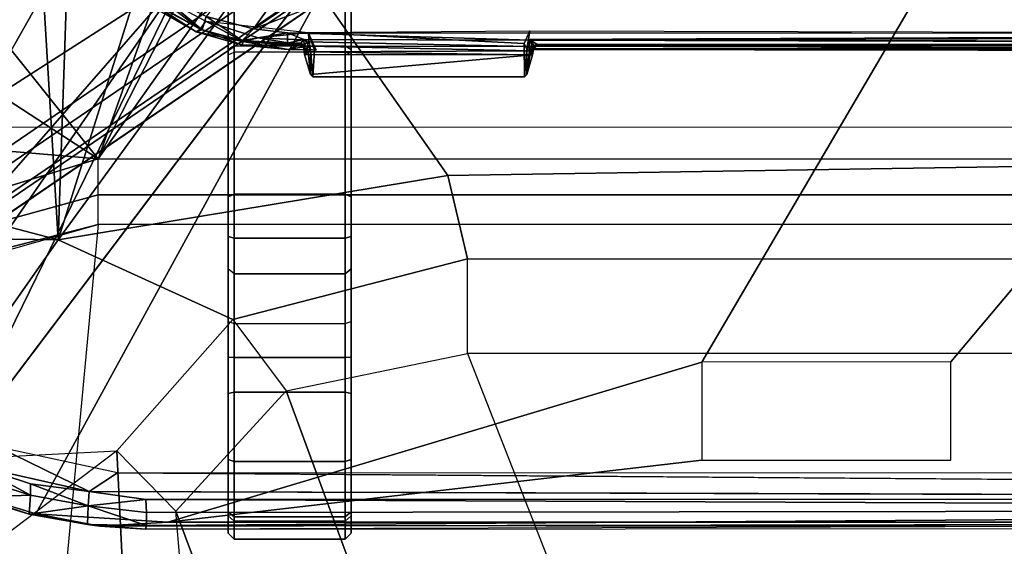
# Model space of a CAD drawing. Units: inches. Extents: x -889 to -374, y -589 to 341.
# Drawn here: x -819 to -818, y 190 to 191 of the extents above; entities that cross this region are included whole.
import ezdxf

# ---------------------------------------------------------------- set-up
doc = ezdxf.new("R2010")
doc.units = ezdxf.units.IN
doc.header["$MEASUREMENT"] = 0
for name, color, linetype in [('ACCESSORY', 7, 'Continuous'), ('SEAT-BASE', 5, 'Continuous'), ('SEAT-CHASSIS', 5, 'Continuous'), ('SEAT-FRAME', 5, 'Continuous')]:
    doc.layers.add(name, color=color, linetype=linetype)
doc.layers.add('SEAT-FABRIC', color=5, linetype='Continuous', lineweight=9)

# ---------------------------------------------------------------- blocks, each defined once
blk = doc.blocks.new('1cosm_midback_arms_0t')
at = {"layer": 'SEAT-BASE'}
for points in [[(-7.2914, 10.7637, 4.6922), (-0.4658, 1.9393, 7.7766), (-0.508, 1.9129, 7.8018), (-7.3323, 10.7417, 4.7197)], [(-7.2698, 10.763, 4.6427), (-0.4424, 1.9419, 7.726), (-0.4658, 1.9393, 7.7766), (-7.2914, 10.7637, 4.6922)], [(-0.4424, 1.9419, 7.726), (-0.9754, 2.6298, 7.4436), (-6.8454, 10.211, 4.77), (-7.2698, 10.763, 4.6427)], [(-7.3323, 10.7417, 4.7197), (-0.508, 1.9129, 7.8018), (-0.7962, 1.7036, 7.8317), (-7.4859, 10.63, 4.7496)], [(-7.4859, 10.63, 4.7496), (-0.7962, 1.7036, 7.8317), (-1.0852, 1.4936, 7.8418), (-7.6412, 10.5172, 4.7597)], [(-7.6412, 10.5172, 4.7597), (-1.0852, 1.4936, 7.8418), (-1.3742, 1.2836, 7.8317), (-7.7965, 10.4044, 4.7496)], [(-7.7965, 10.4044, 4.7496), (-1.3742, 1.2836, 7.8317), (-1.6623, 1.0743, 7.8018), (-7.9501, 10.2928, 4.7197)], [(-7.9501, 10.2928, 4.7197), (-1.6623, 1.0743, 7.8018), (-1.7004, 1.0423, 7.7766), (-7.9837, 10.2607, 4.6922)], [(-7.9837, 10.2607, 4.6922), (-1.7004, 1.0423, 7.7766), (-1.7101, 1.0208, 7.726), (-7.9897, 10.2399, 4.6427)], [(-7.9897, 10.2399, 4.6427), (-7.5959, 9.6658, 4.77), (-2.1997, 1.7404, 7.4436), (-1.7101, 1.0208, 7.726)], [(-6.8519, 10.1815, 4.7009), (-0.9834, 2.5971, 7.3655), (-0.9754, 2.6298, 7.4436), (-6.8454, 10.211, 4.77)], [(-6.8892, 10.1359, 4.6539), (-1.0298, 2.5447, 7.3173), (-0.9834, 2.5971, 7.3655), (-6.8519, 10.1815, 4.7009)], [(-6.9772, 10.0734, 4.5728), (-1.343, 2.6014, 7.1322), (-1.0298, 2.5447, 7.3173), (-6.8892, 10.1359, 4.6539)], [(-6.9772, 10.0734, 4.5728), (-1.343, 2.6014, 7.1322), (-1.0298, 2.5447, 7.3173), (-6.8892, 10.1359, 4.6539)], [(-7.0442, 10.0311, 4.4629), (-1.6073, 2.7163, 6.9012), (-1.343, 2.6014, 7.1322), (-6.9772, 10.0734, 4.5728)], [(-7.0442, 10.0311, 4.4629), (-1.6073, 2.7163, 6.9012), (-1.343, 2.6014, 7.1322), (-6.9772, 10.0734, 4.5728)], [(-7.1217, 9.9895, 4.2405), (-1.9486, 2.9467, 6.4814), (-1.6073, 2.7163, 6.9012), (-7.0442, 10.0311, 4.4629)], [(-7.1217, 9.9895, 4.2405), (-1.9486, 2.9467, 6.4814), (-1.6073, 2.7163, 6.9012), (-7.0442, 10.0311, 4.4629)], [(-7.1552, 9.976, 4.0039), (-2.1944, 3.1839, 6.0034), (-1.9486, 2.9467, 6.4814), (-7.1217, 9.9895, 4.2405)], [(-7.1552, 9.976, 4.0039), (-2.1944, 3.1839, 6.0034), (-1.9486, 2.9467, 6.4814), (-7.1217, 9.9895, 4.2405)], [(-7.1552, 9.976, 4.0039), (-7.0015, 9.7371, 3.5866), (-1.3582, 1.9698, 5.1688), (-2.1944, 3.1839, 6.0034)], [(-7.2999, 9.86, 4.2405), (-2.2003, 2.7638, 6.4814), (-2.35, 3.0708, 6.0034), (-7.2766, 9.8878, 4.0039)], [(-7.2999, 9.86, 4.2405), (-2.2003, 2.7638, 6.4814), (-2.35, 3.0708, 6.0034), (-7.2766, 9.8878, 4.0039)], [(-2.35, 3.0708, 6.0034), (-1.4537, 1.9004, 5.1688), (-7.097, 9.6677, 3.5866), (-7.2766, 9.8878, 4.0039)], [(-7.3634, 9.7992, 4.4629), (-2.0867, 2.368, 6.9012), (-2.2003, 2.7638, 6.4814), (-7.2999, 9.86, 4.2405)], [(-7.3634, 9.7992, 4.4629), (-2.0867, 2.368, 6.9012), (-2.2003, 2.7638, 6.4814), (-7.2999, 9.86, 4.2405)], [(-7.4243, 9.7486, 4.5728), (-2.0591, 2.0811, 7.1322), (-2.0867, 2.368, 6.9012), (-7.3634, 9.7992, 4.4629)], [(-7.4243, 9.7486, 4.5728), (-2.0591, 2.0811, 7.1322), (-2.0867, 2.368, 6.9012), (-7.3634, 9.7992, 4.4629)], [(-7.5109, 9.6842, 4.6539), (-2.102, 1.7658, 7.3173), (-2.0591, 2.0811, 7.1322), (-7.4243, 9.7486, 4.5728)], [(-7.5109, 9.6842, 4.6539), (-2.102, 1.7658, 7.3173), (-2.0591, 2.0811, 7.1322), (-7.4243, 9.7486, 4.5728)], [(-1.3582, 1.9698, 5.1688), (-1.4537, 1.9004, 5.1688), (-7.097, 9.6677, 3.5866), (-7.0015, 9.7371, 3.5866)], [(-7.5658, 9.6628, 4.7009), (-2.1661, 1.7378, 7.3655), (-2.102, 1.7658, 7.3173), (-7.5109, 9.6842, 4.6539)], [(-7.5959, 9.6658, 4.77), (-2.1997, 1.7404, 7.4436), (-2.1661, 1.7378, 7.3655), (-7.5658, 9.6628, 4.7009)]]:
    blk.add_3dface(points, dxfattribs=at)
at = {"layer": 'SEAT-CHASSIS'}
for points in [[(-3.8827, 4.037, 17.4294), (-4.1415, 5.0388, 17.8983), (-4.166, 5.0374, 17.8705)], [(-3.8337, 4.037, 17.4644), (-4.1069, 5.0308, 17.9091), (-4.1415, 5.0388, 17.8983), (-3.8827, 4.037, 17.4294)], [(-4.0743, 5.0161, 17.8992), (-4.1069, 5.0308, 17.9091), (-3.8337, 4.037, 17.4644), (-3.7742, 4.037, 17.4544)], [(-3.7742, 4.037, 17.4544), (-3.7104, 4.785, 17.6698), (-4.0743, 5.0161, 17.8992)], [(-3.3284, 4.7205, 17.4892), (-3.7104, 4.785, 17.6698), (-3.7742, 4.037, 17.4544)], [(-3.7742, 4.037, 17.4544), (-2.9212, 4.7183, 17.3543), (-3.3284, 4.7205, 17.4892)], [(-3.7742, 4.037, 17.4544), (-2.0358, 3.4147, 17.1295), (-1.8382, 3.5468, 17.0794), (-2.9212, 4.7183, 17.3543)], [(-4.167, 4.5025, 15.9775), (-4.167, 4.5025, 15.9775), (-3.4723, 3.8959, 15.4186), (-4.2345, 4.4228, 16.0255)], [(-3.6892, 4.2337, 15.6014), (-3.6892, 4.2337, 15.6014), (-3.4723, 3.8959, 15.4186), (-4.167, 4.5025, 15.9775)], [(-4.2345, 4.4228, 16.0255), (-4.2345, 4.4228, 16.0255), (-3.4723, 3.8959, 15.4186), (-4.3012, 4.3011, 16.07)], [(-3.5419, 4.3331, 15.5101), (-3.5419, 4.3331, 15.5101), (-3.3226, 4.0263, 15.3274), (-3.6892, 4.2337, 15.6014)], [(-4.3129, 4.2963, 16.0863), (-4.3129, 4.2963, 16.0863), (-4.3607, 4.1401, 16.1129), (-4.3613, 4.1508, 16.137)], [(-4.3129, 4.2963, 16.0863), (-4.3129, 4.2963, 16.0863), (-4.3613, 4.1508, 16.137), (-4.3332, 4.242, 16.1185)], [(-4.3012, 4.3011, 16.07), (-4.3012, 4.3011, 16.07), (-3.4723, 3.8959, 15.4186), (-3.3692, 3.5977, 15.3348)], [(-4.3332, 4.242, 16.1185), (-4.3332, 4.242, 16.1185), (-4.3613, 4.1508, 16.137), (-4.3296, 4.1484, 16.1778)], [(-4.3018, 4.2384, 16.1582), (-4.3018, 4.2384, 16.1582), (-4.3332, 4.242, 16.1185), (-4.3296, 4.1484, 16.1778)], [(-4.3018, 4.2384, 16.1582), (-4.3018, 4.2384, 16.1582), (-4.3296, 4.1484, 16.1778), (-4.2818, 4.2376, 16.1625)], [(-4.3296, 4.1484, 16.1778), (-4.3296, 4.1484, 16.1778), (-4.3111, 4.1484, 16.1826), (-4.2818, 4.2376, 16.1625)], [(-4.2507, 4.2018, 16.1572), (-4.2507, 4.2018, 16.1572), (-4.2818, 4.2376, 16.1625), (-4.3238, 4.052, 16.1946)], [(-4.3238, 4.052, 16.1946), (-4.3238, 4.052, 16.1946), (-4.2818, 4.2376, 16.1625), (-4.3111, 4.1484, 16.1826)], [(-3.4723, 3.8959, 15.4186), (-3.4723, 3.8959, 15.4186), (-3.6892, 4.2337, 15.6014), (-3.3226, 4.0263, 15.3274)], [(-4.3238, 4.052, 16.1946), (-4.3238, 4.052, 16.1946), (-4.2926, 4.0048, 16.1866), (-4.2507, 4.2018, 16.1572)], [(-4.3613, 4.1508, 16.137), (-4.3613, 4.1508, 16.137), (-4.3607, 4.1401, 16.1129), (-4.3809, 4.0339, 16.13)], [(-4.3809, 4.0339, 16.13), (-4.3809, 4.0339, 16.13), (-4.3782, 4.0547, 16.1491), (-4.3613, 4.1508, 16.137)], [(-4.3613, 4.1508, 16.137), (-4.3613, 4.1508, 16.137), (-4.3782, 4.0547, 16.1491), (-4.3473, 4.0532, 16.1897)], [(-4.3296, 4.1484, 16.1778), (-4.3296, 4.1484, 16.1778), (-4.3613, 4.1508, 16.137), (-4.3473, 4.0532, 16.1897)], [(-4.3473, 4.0532, 16.1897), (-4.3473, 4.0532, 16.1897), (-4.3238, 4.052, 16.1946), (-4.3111, 4.1484, 16.1826)], [(-4.3473, 4.0532, 16.1897), (-4.3473, 4.0532, 16.1897), (-4.3111, 4.1484, 16.1826), (-4.3296, 4.1484, 16.1778)], [(-4.3745, 3.9219, 16.1213), (-4.3745, 3.9219, 16.1213), (-4.3809, 4.0339, 16.13), (-4.3607, 4.1401, 16.1129)], [(-3.8827, 4.037, 17.4294), (-4.4422, 4.0893, 16.5337), (-4.4685, 0.1516, 16.4916), (-3.8827, 0, 17.4294)], [(-4.3796, 3.9569, 16.1604), (-4.3796, 3.9569, 16.1604), (-4.3782, 4.0547, 16.1491), (-4.3858, 3.959, 16.1429)], [(-4.3858, 3.959, 16.1429), (-4.3858, 3.959, 16.1429), (-4.3782, 4.0547, 16.1491), (-4.3809, 4.0339, 16.13)], [(-4.3782, 4.0547, 16.1491), (-4.3782, 4.0547, 16.1491), (-4.3796, 3.9569, 16.1604), (-4.3473, 4.0532, 16.1897)], [(-4.3796, 3.9569, 16.1604), (-4.3796, 3.9569, 16.1604), (-4.3584, 3.9569, 16.188), (-4.3473, 4.0532, 16.1897)], [(-4.3584, 3.9569, 16.188), (-4.3584, 3.9569, 16.188), (-4.337, 3.9582, 16.1993), (-4.3473, 4.0532, 16.1897)], [(-4.337, 3.9582, 16.1993), (-4.337, 3.9582, 16.1993), (-4.3238, 4.052, 16.1946), (-4.3473, 4.0532, 16.1897)], [(-4.3238, 4.052, 16.1946), (-4.3238, 4.052, 16.1946), (-4.337, 3.9582, 16.1993), (-4.3358, 0, 16.1998)], [(-4.3809, 4.0339, 16.13), (-4.3809, 4.0339, 16.13), (-4.3743, 0, 16.1216), (-4.3858, 3.959, 16.1429)], [(-4.3743, 0, 16.1216), (-4.3743, 0, 16.1216), (-4.3809, 4.0339, 16.13), (-4.3745, 3.9219, 16.1213)], [(-3.8337, 4.037, 17.4644), (-3.8337, 0, 17.4644), (-3.8827, 0, 17.4294), (-3.8827, 4.037, 17.4294)], [(-3.7742, 4.037, 17.4544), (-3.7742, 0, 17.4544), (-3.8337, 0, 17.4644), (-3.8337, 4.037, 17.4644)], [(-2.2304, 2.9451, 17.1789), (-3.7742, 4.037, 17.4544), (-3.7742, 0, 17.4544), (-2.2303, 0, 17.1789)], [(-2.2304, 2.9451, 17.1789), (-2.1719, 3.2186, 17.1641), (-3.7742, 4.037, 17.4544)], [(-3.7742, 4.037, 17.4544), (-2.1719, 3.2186, 17.1641), (-2.0358, 3.4147, 17.1295)], [(-4.2926, 4.0048, 16.1866), (-4.2926, 4.0048, 16.1866), (-4.3221, 0, 16.1954), (-4.2933, 0, 16.1871)], [(-3.5648, 3.8751, 17.5134), (-3.5648, 3.8751, 17.5134), (-3.5092, 3.962, 17.5365), (-3.5083, 3.9723, 17.5)], [(-3.5648, 3.8751, 17.5134), (-3.5648, 3.8751, 17.5134), (-3.5083, 3.9723, 17.5), (-3.5053, 3.9657, 17.4812)], [(-4.3833, 0, 16.1549), (-4.3833, 0, 16.1549), (-4.3796, 3.9569, 16.1604), (-4.3858, 3.959, 16.1429)], [(-4.3858, 3.959, 16.1429), (-4.3833, 0, 16.1549), (-4.3839, 0, 16.1336), (-4.3743, 0, 16.1216)], [(-4.3833, 0, 16.1549), (-4.3833, 0, 16.1549), (-4.3533, 0, 16.1941), (-4.3796, 3.9569, 16.1604)], [(-4.3796, 3.9569, 16.1604), (-4.3796, 3.9569, 16.1604), (-4.3533, 0, 16.1941), (-4.3584, 3.9569, 16.188)], [(-4.337, 3.9582, 16.1993), (-4.337, 3.9582, 16.1993), (-4.3584, 3.9569, 16.188), (-4.3533, 0, 16.1941)], [(-4.337, 3.9582, 16.1993), (-4.337, 3.9582, 16.1993), (-4.3533, 0, 16.1941), (-4.3358, 0, 16.1998)], [(-3.5053, 3.9657, 17.4812), (-3.5053, 3.9657, 17.4812), (-3.56, 3.8686, 17.4946), (-3.5648, 3.8751, 17.5134)], [(-3.5615, 3.865, 17.5501), (-3.5615, 3.865, 17.5501), (-3.5092, 3.962, 17.5365), (-3.5648, 3.8751, 17.5134)], [(-3.5045, 3.9665, 17.5386), (-3.5045, 3.9665, 17.5386), (-3.5615, 3.865, 17.5501), (-3.4983, 3.9396, 17.5569)], [(-3.5615, 3.865, 17.5501), (-3.5615, 3.865, 17.5501), (-3.5045, 3.9665, 17.5386), (-3.5092, 3.962, 17.5365)], [(-3.56, 3.8686, 17.4946), (-3.56, 3.8686, 17.4946), (-3.5053, 3.9657, 17.4812), (-3.4995, 3.948, 17.4685)], [(-3.5392, 3.8587, 17.5674), (-3.5392, 3.8587, 17.5674), (-3.4983, 3.9396, 17.5569), (-3.5615, 3.865, 17.5501)], [(-3.4995, 3.948, 17.4685), (-3.4995, 3.948, 17.4685), (-3.5472, 3.8589, 17.4806), (-3.56, 3.8686, 17.4946)], [(-4.2718, 3.0404, 16.0429), (-4.2718, 3.0404, 16.0429), (-4.3745, 3.9219, 16.1213), (-4.1101, 3.0404, 15.9192)], [(-3.5868, 3.7987, 17.5194), (-3.5868, 3.7987, 17.5194), (-3.5615, 3.865, 17.5501), (-3.5648, 3.8751, 17.5134)], [(-3.5648, 3.8751, 17.5134), (-3.5648, 3.8751, 17.5134), (-3.5808, 3.7978, 17.4996), (-3.5868, 3.7987, 17.5194)], [(-3.56, 3.8686, 17.4946), (-3.56, 3.8686, 17.4946), (-3.5808, 3.7978, 17.4996), (-3.5648, 3.8751, 17.5134)], [(-3.5615, 3.865, 17.5501), (-3.5615, 3.865, 17.5501), (-3.5868, 3.7987, 17.5194), (-3.5789, 3.7993, 17.5572)], [(-3.5472, 3.8589, 17.4806), (-3.5472, 3.8589, 17.4806), (-3.5808, 3.7978, 17.4996), (-3.56, 3.8686, 17.4946)], [(-3.5808, 3.7978, 17.4996), (-3.5808, 3.7978, 17.4996), (-3.5472, 3.8589, 17.4806), (-3.5746, 3.7729, 17.4893)], [(-3.5392, 3.8587, 17.5674), (-3.5392, 3.8587, 17.5674), (-3.5615, 3.865, 17.5501), (-3.5789, 3.7993, 17.5572)], [(-3.5598, 3.7805, 17.5722), (-3.5598, 3.7805, 17.5722), (-3.5392, 3.8587, 17.5674), (-3.5789, 3.7993, 17.5572)], [(-3.5656, 3.69, 17.4846), (-3.5656, 3.69, 17.4846), (-3.5746, 3.7729, 17.4893), (-3.5472, 3.8589, 17.4806)], [(-3.5598, 3.7805, 17.5722), (-3.5598, 3.7805, 17.5722), (-2.338, 2.8975, 17.3673), (-3.5392, 3.8587, 17.5674)], [(-4.3725, 3.8121, 16.5188), (-4.3641, 3.822, 16.5136), (-4.3925, 3.822, 16.4084), (-4.4023, 3.8121, 16.4081)], [(-4.4023, 3.8121, 16.4081), (-4.3925, 3.822, 16.4084), (-4.3574, 3.822, 16.3052), (-4.3654, 3.8121, 16.2995)], [(-3.8373, 3.822, 17.196), (-4.3574, 3.822, 16.3052), (-4.3925, 3.822, 16.4084), (-3.9027, 3.822, 17.2048)], [(-4.3925, 3.822, 16.4084), (-3.9027, 3.822, 17.2048), (-3.9561, 3.822, 17.1659), (-4.3641, 3.822, 16.5136)], [(-3.9644, 3.8121, 17.1711), (-3.9561, 3.822, 17.1659), (-4.3641, 3.822, 16.5136), (-4.3725, 3.8121, 16.5188)], [(-4.3654, 3.8121, 16.2995), (-4.3574, 3.822, 16.3052), (-4.2707, 3.822, 16.2392), (-4.2742, 3.8121, 16.2299)], [(-3.6028, 3.822, 17.0632), (-4.2707, 3.822, 16.2392), (-4.3574, 3.822, 16.3052), (-3.8373, 3.822, 17.196)], [(-4.2742, 3.8121, 16.2299), (-4.2707, 3.822, 16.2392), (-4.162, 3.822, 16.2326), (-4.1597, 3.8121, 16.223)], [(-4.162, 3.822, 16.2326), (-4.2707, 3.822, 16.2392), (-3.6028, 3.822, 17.0632), (-3.5936, 3.822, 17.0572)], [(-4.1597, 3.8121, 16.223), (-4.162, 3.822, 16.2326), (-4.1018, 3.822, 16.238), (-4.1024, 3.8121, 16.2281)], [(-3.4761, 3.822, 16.9698), (-3.5936, 3.822, 17.0572), (-4.162, 3.822, 16.2326), (-4.1018, 3.822, 16.238)], [(-4.1024, 3.8121, 16.2281), (-4.1018, 3.822, 16.238), (-4.0427, 3.822, 16.2257), (-4.046, 3.8121, 16.2165)], [(-3.4649, 3.822, 16.9624), (-4.0427, 3.822, 16.2257), (-4.1018, 3.822, 16.238), (-3.4761, 3.822, 16.9698)], [(-4.0427, 3.822, 16.2257), (-4.046, 3.8121, 16.2165), (-3.5265, 3.8121, 15.9915), (-3.5221, 3.822, 16.0003)], [(-2.6875, 3.822, 16.5221), (-3.5221, 3.822, 16.0003), (-4.0427, 3.822, 16.2257), (-3.4649, 3.822, 16.9624)], [(-3.9644, 3.8121, 17.1711), (-3.9561, 3.822, 17.1659), (-3.9027, 3.822, 17.2048), (-3.9051, 3.8121, 17.2144)], [(-3.9051, 3.8121, 17.2144), (-3.9027, 3.822, 17.2048), (-3.8373, 3.822, 17.196), (-3.8324, 3.8121, 17.2046)], [(-3.6028, 3.822, 17.0632), (-3.598, 3.8121, 17.0718), (-3.8324, 3.8121, 17.2046), (-3.8373, 3.822, 17.196)], [(-3.5877, 3.8121, 17.0651), (-3.5936, 3.822, 17.0572), (-3.6028, 3.822, 17.0632), (-3.598, 3.8121, 17.0718)], [(-3.4761, 3.822, 16.9698), (-3.4703, 3.8121, 16.9777), (-3.5877, 3.8121, 17.0651), (-3.5936, 3.822, 17.0572)], [(-4.3725, 3.6288, 16.5188), (-4.3725, 3.8121, 16.5188), (-4.4023, 3.8121, 16.4081), (-4.4023, 3.6288, 16.4081)], [(-4.4023, 3.6288, 16.4081), (-4.4023, 3.8121, 16.4081), (-4.3654, 3.8121, 16.2995), (-4.3654, 3.6288, 16.2995)], [(-4.3725, 3.8121, 16.5188), (-4.3725, 3.6288, 16.5188), (-3.9644, 3.6288, 17.1711), (-3.9644, 3.8121, 17.1711)], [(-4.3654, 3.6288, 16.2995), (-4.3654, 3.8121, 16.2995), (-4.2742, 3.8121, 16.2299), (-4.2742, 3.6288, 16.2299)], [(-4.2742, 3.6288, 16.2299), (-4.2742, 3.8121, 16.2299), (-4.1597, 3.8121, 16.223), (-4.1597, 3.6288, 16.223)], [(-4.1597, 3.6288, 16.223), (-4.1597, 3.8121, 16.223), (-4.1024, 3.8121, 16.2281), (-4.1024, 3.6288, 16.2281)], [(-4.1024, 3.6288, 16.2281), (-4.1024, 3.8121, 16.2281), (-4.046, 3.8121, 16.2165), (-4.046, 3.6288, 16.2165)], [(-4.046, 3.8121, 16.2165), (-4.046, 3.6288, 16.2165), (-3.5265, 3.6288, 15.9915), (-3.5265, 3.8121, 15.9915)], [(-3.9644, 3.8121, 17.1711), (-3.9644, 3.6288, 17.1711), (-3.9051, 3.6288, 17.2144), (-3.9051, 3.8121, 17.2144)], [(-3.9051, 3.8121, 17.2144), (-3.9051, 3.6288, 17.2144), (-3.8324, 3.6288, 17.2046), (-3.8324, 3.8121, 17.2046)], [(-3.8324, 3.8121, 17.2046), (-3.8324, 3.6288, 17.2046), (-3.598, 3.6288, 17.0718), (-3.598, 3.8121, 17.0718)], [(-3.598, 3.6288, 17.0718), (-3.598, 3.8121, 17.0718), (-3.5877, 3.8121, 17.0651), (-3.5877, 3.6288, 17.0651)], [(-3.5877, 3.8121, 17.0651), (-3.5877, 3.6288, 17.0651), (-3.4703, 3.6288, 16.9777), (-3.4703, 3.8121, 16.9777)], [(-3.5868, 3.7987, 17.5194), (-3.5868, 3.7987, 17.5194), (-3.5938, 3.723, 17.5191), (-3.5861, 3.7034, 17.558)], [(-3.5938, 3.723, 17.5191), (-3.5938, 3.723, 17.5191), (-3.5868, 3.7987, 17.5194), (-3.5808, 3.7978, 17.4996)], [(-3.5808, 3.7978, 17.4996), (-3.5808, 3.7978, 17.4996), (-3.5881, 3.6913, 17.501), (-3.5938, 3.723, 17.5191)], [(-3.5746, 3.7729, 17.4893), (-3.5746, 3.7729, 17.4893), (-3.5881, 3.6913, 17.501), (-3.5808, 3.7978, 17.4996)], [(-3.5861, 3.7034, 17.558), (-3.5861, 3.7034, 17.558), (-3.5789, 3.7993, 17.5572), (-3.5868, 3.7987, 17.5194)], [(-3.5861, 3.7034, 17.558), (-3.5861, 3.7034, 17.558), (-3.5831, 3.7243, 17.561), (-3.5789, 3.7993, 17.5572)], [(-3.5663, 3.7243, 17.5716), (-3.5663, 3.7243, 17.5716), (-3.5789, 3.7993, 17.5572), (-3.5831, 3.7243, 17.561)], [(-3.5598, 3.7805, 17.5722), (-3.5598, 3.7805, 17.5722), (-3.5789, 3.7993, 17.5572), (-3.5663, 3.7243, 17.5716)], [(-3.5786, 3.6889, 17.4914), (-3.5786, 3.6889, 17.4914), (-3.5881, 3.6913, 17.501), (-3.5746, 3.7729, 17.4893)], [(-3.5656, 3.69, 17.4846), (-3.5656, 3.69, 17.4846), (-3.5786, 3.6889, 17.4914), (-3.5746, 3.7729, 17.4893)], [(-3.5598, 3.7805, 17.5722), (-3.5598, 3.7805, 17.5722), (-2.5748, 1.1622, 17.4404), (-2.3258, 1.9329, 17.4093)], [(-3.5598, 3.7805, 17.5722), (-3.5598, 3.7805, 17.5722), (-2.3258, 1.9329, 17.4093), (-2.338, 2.8975, 17.3673)], [(-3.5941, 3.6937, 17.5188), (-3.5941, 3.6937, 17.5188), (-3.5861, 3.7034, 17.558), (-3.5938, 3.723, 17.5191)], [(-3.5941, 3.6937, 17.5188), (-3.5941, 3.6937, 17.5188), (-3.5938, 3.723, 17.5191), (-3.5881, 3.6913, 17.501)], [(-3.5861, 3.7034, 17.558), (-3.5861, 3.7034, 17.558), (-3.5834, 3.7022, 17.5608), (-3.5831, 3.7243, 17.561)], [(-3.5831, 3.7243, 17.561), (-3.5831, 3.7243, 17.561), (-3.5834, 3.7133, 17.5608), (-3.5834, 3.7022, 17.5608)], [(-3.5831, 3.7243, 17.561), (-3.5831, 3.7243, 17.561), (-3.5834, 3.7022, 17.5608), (-3.5773, 3.6972, 17.5646)], [(-3.5831, 3.7243, 17.561), (-3.5831, 3.7243, 17.561), (-3.5773, 3.6972, 17.5646), (-3.5663, 3.7243, 17.5716)], [(-3.5683, 0, 17.5698), (-3.5683, 0, 17.5698), (-3.5663, 3.7243, 17.5716), (-3.5785, 3.3233, 17.5638)], [(-3.5773, 3.6972, 17.5646), (-3.5773, 3.6972, 17.5646), (-3.5785, 3.3233, 17.5638), (-3.5663, 3.7243, 17.5716)], [(-3.602, 3.6964, 17.5605), (-3.602, 3.6964, 17.5605), (-3.635, 3.6864, 17.5081), (-3.6024, 3.3195, 17.56)], [(-3.602, 3.6964, 17.5605), (-3.602, 3.6964, 17.5605), (-3.598, 3.6902, 17.5204), (-3.635, 3.6864, 17.5081)], [(-3.5975, 3.695, 17.5648), (-3.5975, 3.695, 17.5648), (-3.602, 3.6964, 17.5605), (-3.6024, 3.3195, 17.56)], [(-3.5959, 3.3208, 17.5649), (-3.5959, 3.3208, 17.5649), (-3.5975, 3.695, 17.5648), (-3.6024, 3.3195, 17.56)], [(-3.5883, 3.6981, 17.5579), (-3.5883, 3.6981, 17.5579), (-3.598, 3.6902, 17.5204), (-3.602, 3.6964, 17.5605)], [(-3.5941, 3.6937, 17.5188), (-3.5941, 3.6937, 17.5188), (-3.598, 3.6902, 17.5204), (-3.5883, 3.6981, 17.5579)], [(-3.5941, 3.6937, 17.5188), (-3.5941, 3.6937, 17.5188), (-3.5939, 3.6864, 17.499), (-3.598, 3.6902, 17.5204)], [(-3.5959, 3.3208, 17.5649), (-3.5959, 3.3208, 17.5649), (-3.5884, 3.6896, 17.5664), (-3.5975, 3.695, 17.5648)], [(-3.5861, 3.7034, 17.558), (-3.5861, 3.7034, 17.558), (-3.5941, 3.6937, 17.5188), (-3.5883, 3.6981, 17.5579)], [(-3.5939, 3.6864, 17.499), (-3.5939, 3.6864, 17.499), (-3.5941, 3.6937, 17.5188), (-3.5881, 3.6913, 17.501)], [(-3.5881, 3.6913, 17.501), (-3.5881, 3.6913, 17.501), (-3.5786, 3.6889, 17.4914), (-3.5939, 3.6864, 17.499)], [(-3.5811, 3.6924, 17.5641), (-3.5811, 3.6924, 17.5641), (-3.5884, 3.6896, 17.5664), (-3.5888, 3.3256, 17.5655)], [(-3.5834, 3.7022, 17.5608), (-3.5834, 3.7022, 17.5608), (-3.5861, 3.7034, 17.558), (-3.5883, 3.6981, 17.5579)], [(-3.5834, 3.7022, 17.5608), (-3.5834, 3.7022, 17.5608), (-3.5883, 3.6981, 17.5579), (-3.5869, 3.697, 17.561)], [(-3.5834, 3.7022, 17.5608), (-3.5834, 3.7022, 17.5608), (-3.5869, 3.697, 17.561), (-3.5773, 3.6972, 17.5646)], [(-3.5773, 3.6972, 17.5646), (-3.5773, 3.6972, 17.5646), (-3.5869, 3.697, 17.561), (-3.5811, 3.6924, 17.5641)], [(-3.6389, 3.6826, 17.5019), (-3.6389, 3.6826, 17.5019), (-3.5939, 3.6864, 17.499), (-3.5951, 3.6799, 17.4913)], [(-3.5939, 3.6864, 17.499), (-3.5939, 3.6864, 17.499), (-3.6389, 3.6826, 17.5019), (-3.635, 3.6864, 17.5081)], [(-3.635, 3.6864, 17.5081), (-3.635, 3.6864, 17.5081), (-3.598, 3.6902, 17.5204), (-3.5939, 3.6864, 17.499)], [(-3.5959, 3.3208, 17.5649), (-3.5959, 3.3208, 17.5649), (-3.5888, 3.3256, 17.5655), (-3.5884, 3.6896, 17.5664)], [(-3.5939, 3.6864, 17.499), (-3.5939, 3.6864, 17.499), (-3.5656, 3.69, 17.4846), (-3.5951, 3.6799, 17.4913)], [(-3.5656, 3.69, 17.4846), (-3.5656, 3.69, 17.4846), (-3.5949, 3.677, 17.4909), (-3.5951, 3.6799, 17.4913)], [(-3.5656, 3.69, 17.4846), (-3.5656, 3.69, 17.4846), (-3.5628, 3.3242, 17.4838), (-3.584, 3.3337, 17.4886)], [(-4.3641, 3.619, 16.5136), (-4.3725, 3.6288, 16.5188), (-4.4023, 3.6288, 16.4081), (-4.3925, 3.619, 16.4084)], [(-4.3925, 3.619, 16.4084), (-4.4023, 3.6288, 16.4081), (-4.3654, 3.6288, 16.2995), (-4.3574, 3.619, 16.3052)], [(-3.9561, 3.619, 17.1659), (-3.9644, 3.6288, 17.1711), (-4.3725, 3.6288, 16.5188), (-4.3641, 3.619, 16.5136)], [(-4.3574, 3.619, 16.3052), (-4.3654, 3.6288, 16.2995), (-4.2742, 3.6288, 16.2299), (-4.2707, 3.619, 16.2392)], [(-4.2707, 3.619, 16.2392), (-4.2742, 3.6288, 16.2299), (-4.1597, 3.6288, 16.223), (-4.162, 3.619, 16.2326)], [(-4.162, 3.619, 16.2326), (-4.1597, 3.6288, 16.223), (-4.1024, 3.6288, 16.2281), (-4.1018, 3.619, 16.238)], [(-4.1018, 3.619, 16.238), (-4.1024, 3.6288, 16.2281), (-4.046, 3.6288, 16.2165), (-4.0427, 3.619, 16.2257)], [(-4.046, 3.6288, 16.2165), (-4.0427, 3.619, 16.2257), (-3.5221, 3.619, 16.0003), (-3.5265, 3.6288, 15.9915)], [(-3.9644, 3.6288, 17.1711), (-3.9561, 3.619, 17.1659), (-3.9027, 3.619, 17.2048), (-3.9051, 3.6288, 17.2144)], [(-3.9051, 3.6288, 17.2144), (-3.9027, 3.619, 17.2048), (-3.8373, 3.619, 17.196), (-3.8324, 3.6288, 17.2046)], [(-3.8324, 3.6288, 17.2046), (-3.8373, 3.619, 17.196), (-3.6028, 3.619, 17.0632), (-3.598, 3.6288, 17.0718)], [(-3.6028, 3.619, 17.0632), (-3.598, 3.6288, 17.0718), (-3.5877, 3.6288, 17.0651), (-3.5936, 3.619, 17.0572)], [(-3.5877, 3.6288, 17.0651), (-3.5936, 3.619, 17.0572), (-3.4761, 3.619, 16.9698), (-3.4703, 3.6288, 16.9777)], [(-3.9027, 3.619, 17.2048), (-4.3925, 3.619, 16.4084), (-4.3574, 3.619, 16.3052), (-3.8373, 3.619, 17.196)], [(-4.3641, 3.619, 16.5136), (-3.9561, 3.619, 17.1659), (-3.9027, 3.619, 17.2048), (-4.3925, 3.619, 16.4084)], [(-3.8373, 3.619, 17.196), (-4.3574, 3.619, 16.3052), (-4.2707, 3.619, 16.2392), (-3.6028, 3.619, 17.0632)], [(-3.5936, 3.619, 17.0572), (-3.6028, 3.619, 17.0632), (-4.2707, 3.619, 16.2392), (-4.162, 3.619, 16.2326)], [(-4.1018, 3.619, 16.238), (-4.162, 3.619, 16.2326), (-3.5936, 3.619, 17.0572), (-3.4761, 3.619, 16.9698)], [(-3.4761, 3.619, 16.9698), (-4.1018, 3.619, 16.238), (-4.0427, 3.619, 16.2257), (-3.4649, 3.619, 16.9624)], [(-3.4649, 3.619, 16.9624), (-4.0427, 3.619, 16.2257), (-3.5221, 3.619, 16.0003), (-2.6875, 3.619, 16.5221)], [(-3.584, 3.3337, 17.4886), (-3.584, 3.3337, 17.4886), (-3.593, 3.3292, 17.4987), (-3.639, 3.3332, 17.5017)], [(-3.593, 3.3292, 17.4987), (-3.593, 3.3292, 17.4987), (-3.635, 3.3292, 17.5082), (-3.639, 3.3332, 17.5017)], [(-3.584, 3.3337, 17.4886), (-3.584, 3.3337, 17.4886), (-3.5628, 3.3242, 17.4838), (-3.593, 3.3292, 17.4987)], [(-3.635, 3.3292, 17.5082), (-3.635, 3.3292, 17.5082), (-3.593, 3.3292, 17.4987), (-3.5962, 3.3245, 17.5215)], [(-3.5962, 3.3245, 17.5215), (-3.5962, 3.3245, 17.5215), (-3.5972, 3.3233, 17.5326), (-3.635, 3.3292, 17.5082)], [(-3.6024, 3.3195, 17.56), (-3.6024, 3.3195, 17.56), (-3.635, 3.3292, 17.5082), (-3.5972, 3.3233, 17.5326)], [(-3.5879, 3.3172, 17.5583), (-3.5879, 3.3172, 17.5583), (-3.6024, 3.3195, 17.56), (-3.5972, 3.3233, 17.5326)], [(-3.5959, 3.3208, 17.5649), (-3.5959, 3.3208, 17.5649), (-3.6024, 3.3195, 17.56), (-3.5907, 3.3199, 17.5619)], [(-3.5879, 3.3172, 17.5583), (-3.5879, 3.3172, 17.5583), (-3.5907, 3.3199, 17.5619), (-3.6024, 3.3195, 17.56)], [(-3.5935, 3.3225, 17.5159), (-3.5935, 3.3225, 17.5159), (-3.594, 1.1113, 17.5035), (-3.5987, 0, 17.5154)], [(-3.5935, 3.3225, 17.5159), (-3.5935, 3.3225, 17.5159), (-3.5987, 0, 17.5154), (-3.5927, 3.3176, 17.5305)], [(-3.5927, 3.3176, 17.5305), (-3.5927, 3.3176, 17.5305), (-3.5987, 0, 17.5154), (-3.597, 0, 17.5308)], [(-3.5972, 3.3233, 17.5326), (-3.5972, 3.3233, 17.5326), (-3.5962, 3.3245, 17.5215), (-3.5879, 3.3172, 17.5583)], [(-3.5927, 3.3176, 17.5305), (-3.5927, 3.3176, 17.5305), (-3.597, 0, 17.5308), (-3.5887, 0, 17.5564)], [(-3.593, 3.3292, 17.4987), (-3.593, 3.3292, 17.4987), (-3.5884, 3.3255, 17.5016), (-3.5962, 3.3245, 17.5215)], [(-3.5884, 3.3255, 17.5016), (-3.5884, 3.3255, 17.5016), (-3.5935, 3.3225, 17.5159), (-3.5962, 3.3245, 17.5215)], [(-3.587, 3.3122, 17.555), (-3.587, 3.3122, 17.555), (-3.5879, 3.3172, 17.5583), (-3.5962, 3.3245, 17.5215)], [(-3.5962, 3.3245, 17.5215), (-3.5962, 3.3245, 17.5215), (-3.5927, 3.3176, 17.5305), (-3.587, 3.3122, 17.555)], [(-3.5927, 3.3176, 17.5305), (-3.5927, 3.3176, 17.5305), (-3.5962, 3.3245, 17.5215), (-3.5935, 3.3225, 17.5159)], [(-3.5959, 3.3208, 17.5649), (-3.5959, 3.3208, 17.5649), (-3.5907, 3.3199, 17.5619), (-3.5888, 3.3256, 17.5655)], [(-3.5884, 3.3255, 17.5016), (-3.5884, 3.3255, 17.5016), (-3.594, 1.1113, 17.5035), (-3.5935, 3.3225, 17.5159)], [(-3.5837, 1.1093, 17.4899), (-3.5837, 1.1093, 17.4899), (-3.594, 1.1113, 17.5035), (-3.5884, 3.3255, 17.5016)], [(-3.5884, 3.3255, 17.5016), (-3.5884, 3.3255, 17.5016), (-3.593, 3.3292, 17.4987), (-3.5774, 3.3266, 17.4907)], [(-3.587, 3.3122, 17.555), (-3.587, 3.3122, 17.555), (-3.5927, 3.3176, 17.5305), (-3.5887, 0, 17.5564)], [(-3.5907, 3.3199, 17.5619), (-3.5907, 3.3199, 17.5619), (-3.5785, 3.3233, 17.5638), (-3.5888, 3.3256, 17.5655)], [(-3.5907, 3.3199, 17.5619), (-3.5907, 3.3199, 17.5619), (-3.5879, 3.3172, 17.5583), (-3.5785, 3.3233, 17.5638)], [(-3.5774, 3.3266, 17.4907), (-3.5774, 3.3266, 17.4907), (-3.5837, 1.1093, 17.4899), (-3.5884, 3.3255, 17.5016)], [(-3.5785, 3.3233, 17.5638), (-3.5785, 3.3233, 17.5638), (-3.5879, 3.3172, 17.5583), (-3.5847, 3.3125, 17.5595)], [(-3.5879, 3.3172, 17.5583), (-3.5879, 3.3172, 17.5583), (-3.587, 3.3122, 17.555), (-3.5847, 3.3125, 17.5595)], [(-3.5868, 0, 17.5597), (-3.5868, 0, 17.5597), (-3.5683, 0, 17.5698), (-3.5785, 3.3233, 17.5638)], [(-3.5868, 0, 17.5597), (-3.5868, 0, 17.5597), (-3.5785, 3.3233, 17.5638), (-3.5847, 3.3125, 17.5595)], [(-3.5687, 1.1075, 17.482), (-3.5687, 1.1075, 17.482), (-3.5837, 1.1093, 17.4899), (-3.5774, 3.3266, 17.4907)], [(-3.5774, 3.3266, 17.4907), (-3.5774, 3.3266, 17.4907), (-3.5628, 3.3242, 17.4838), (-3.5687, 1.1075, 17.482)], [(-3.587, 3.3122, 17.555), (-3.587, 3.3122, 17.555), (-3.5887, 0, 17.5564), (-3.5868, 0, 17.5597)], [(-3.5868, 0, 17.5597), (-3.5868, 0, 17.5597), (-3.5847, 3.3125, 17.5595), (-3.587, 3.3122, 17.555)]]:
    blk.add_3dface(points, dxfattribs=at)
for points, invisible_edges in [([(-4.3012, 4.3011, 16.07), (-4.3012, 4.3011, 16.07), (-3.3692, 3.5977, 15.3348), (-4.3607, 4.1401, 16.1129)], 9), ([(-4.3607, 4.1401, 16.1129), (-4.3607, 4.1401, 16.1129), (-4.3129, 4.2963, 16.0863), (-4.3012, 4.3011, 16.07)], 9), ([(-4.3745, 3.9219, 16.1213), (-4.3745, 3.9219, 16.1213), (-4.3607, 4.1401, 16.1129), (-3.3692, 3.5977, 15.3348)], 9), ([(-4.3221, 0, 16.1954), (-4.3221, 0, 16.1954), (-4.3238, 4.052, 16.1946), (-4.3358, 0, 16.1998)], 2), ([(-4.3238, 4.052, 16.1946), (-4.3238, 4.052, 16.1946), (-4.3221, 0, 16.1954), (-4.2926, 4.0048, 16.1866)], 2), ([(-4.3745, 3.9219, 16.1213), (-4.3745, 3.9219, 16.1213), (-2.2549, 1.9519, 14.4927), (-4.1101, 3.0404, 15.9192)], 2), ([(-4.2718, 3.0404, 16.0429), (-4.2718, 3.0404, 16.0429), (-4.3745, 2.9414, 16.1214), (-4.3745, 3.9219, 16.1213)], 2), ([(-3.3692, 3.5977, 15.3348), (-3.3692, 3.5977, 15.3348), (-2.2549, 1.9519, 14.4927), (-4.3745, 3.9219, 16.1213)], 15), ([(-3.5683, 0, 17.5698), (-3.5683, 0, 17.5698), (-2.5748, 1.1622, 17.4404), (-3.5598, 3.7805, 17.5722)], 9), ([(-3.5663, 3.7243, 17.5716), (-3.5663, 3.7243, 17.5716), (-3.5683, 0, 17.5698), (-3.5598, 3.7805, 17.5722)], 4), ([(-3.602, 3.6964, 17.5605), (-3.602, 3.6964, 17.5605), (-3.5975, 3.695, 17.5648), (-3.5883, 3.6981, 17.5579)], 4), ([(-3.5975, 3.695, 17.5648), (-3.5975, 3.695, 17.5648), (-3.5869, 3.697, 17.561), (-3.5883, 3.6981, 17.5579)], 9), ([(-3.5975, 3.695, 17.5648), (-3.5975, 3.695, 17.5648), (-3.5884, 3.6896, 17.5664), (-3.5869, 3.697, 17.561)], 4), ([(-3.5811, 3.6924, 17.5641), (-3.5811, 3.6924, 17.5641), (-3.5888, 3.3256, 17.5655), (-3.5785, 3.3233, 17.5638)], 9), ([(-3.5884, 3.6896, 17.5664), (-3.5884, 3.6896, 17.5664), (-3.5811, 3.6924, 17.5641), (-3.5869, 3.697, 17.561)], 9), ([(-3.5785, 3.3233, 17.5638), (-3.5785, 3.3233, 17.5638), (-3.5773, 3.6972, 17.5646), (-3.5811, 3.6924, 17.5641)], 9), ([(-3.635, 3.3292, 17.5082), (-3.635, 3.3292, 17.5082), (-3.635, 3.6864, 17.5081), (-3.639, 3.3332, 17.5017)], 6), ([(-3.635, 3.6864, 17.5081), (-3.635, 3.6864, 17.5081), (-3.6389, 3.6826, 17.5019), (-3.639, 3.3332, 17.5017)], 9), ([(-3.5951, 3.6799, 17.4913), (-3.5951, 3.6799, 17.4913), (-3.639, 3.3332, 17.5017), (-3.6389, 3.6826, 17.5019)], 2), ([(-3.5951, 3.6799, 17.4913), (-3.5951, 3.6799, 17.4913), (-3.584, 3.3337, 17.4886), (-3.639, 3.3332, 17.5017)], 11), ([(-3.635, 3.3292, 17.5082), (-3.635, 3.3292, 17.5082), (-3.6024, 3.3195, 17.56), (-3.635, 3.6864, 17.5081)], 9), ([(-3.584, 3.3337, 17.4886), (-3.584, 3.3337, 17.4886), (-3.5951, 3.6799, 17.4913), (-3.5656, 3.69, 17.4846)], 2), ([(-4.3745, 2.9414, 16.1214), (-4.3745, 2.9414, 16.1214), (-4.2718, 3.0404, 16.0429), (-4.2717, 2.6289, 16.0431)], 11), ([(-2.2549, 1.9519, 14.4927), (-2.2549, 1.9519, 14.4927), (-4.1098, 2.6289, 15.9199), (-4.1101, 3.0404, 15.9192)], 2), ([(-4.3744, 1.961, 16.1215), (-4.3744, 1.961, 16.1215), (-4.3745, 2.9414, 16.1214), (-4.2717, 2.6289, 16.0431)], 13), ([(-4.3744, 1.961, 16.1215), (-4.3744, 1.961, 16.1215), (-4.1098, 2.6289, 15.9199), (-2.2408, 1.0636, 14.5006)], 11), ([(-4.3744, 1.961, 16.1215), (-4.3744, 1.961, 16.1215), (-4.2717, 2.6289, 16.0431), (-4.1098, 2.6289, 15.9199)], 11), ([(-4.1098, 2.6289, 15.9199), (-4.1098, 2.6289, 15.9199), (-2.2549, 1.9519, 14.4927), (-2.2408, 1.0636, 14.5006)], 2)]:
    blk.add_3dface(points, dxfattribs=dict(at, invisible_edges=invisible_edges))
at = {"layer": 'SEAT-FABRIC'}
for points in [[(-5.0523, -10.1195, 20.4336), (-5.0523, 10.1195, 20.4336), (-3.7218, 10.1136, 20.7126), (-3.7218, -10.1136, 20.7126)], [(-3.7218, -10.1136, 20.7126), (-3.7218, 10.1136, 20.7126), (-2.407, 10.0969, 21.0637), (-2.407, -10.0969, 21.0637)]]:
    blk.add_3dface(points, dxfattribs=at)
at = {"layer": 'SEAT-FRAME'}
for points in [[(-4.2749, 4.36, 18.0397), (-3.9083, 4.1031, 17.787), (-3.8979, 4.7846, 17.7804), (-4.034, 4.8792, 17.8711)], [(-3.9083, 4.1031, 17.787), (-3.7478, 4.7135, 17.6906), (-3.8979, 4.7846, 17.7804)], [(-3.0641, 4.1537, 17.4441), (-3.0903, 4.6387, 17.4054), (-3.7478, 4.7135, 17.6906), (-3.9083, 4.1031, 17.787)], [(-4.6942, 4.2623, 18.3332), (-4.5926, 3.9893, 18.2621), (-4.2565, 4.0059, 18.0268), (-4.5293, 4.3673, 18.2178)], [(-4.2565, 4.0059, 18.0268), (-4.5293, 4.3673, 18.2178), (-4.2749, 4.36, 18.0397)], [(-4.2565, 4.0059, 18.0268), (-4.0395, 3.8143, 17.8754), (-3.9083, 4.1031, 17.787), (-4.2749, 4.36, 18.0397)], [(-3.9083, 4.1031, 17.787), (-3.2334, 4.0796, 17.4906), (-3.0641, 4.1537, 17.4441)], [(-3.9083, 4.1031, 17.787), (-4.0395, 3.8143, 17.8754), (-3.9395, 3.4268, 17.8067), (-3.8021, 3.4597, 17.7219)], [(-3.9083, 4.1031, 17.787), (-3.8021, 3.4597, 17.7219), (-3.4047, 3.7367, 17.5422)], [(-3.9083, 4.1031, 17.787), (-3.4047, 3.7367, 17.5422), (-3.3596, 3.9301, 17.5277)], [(-3.3596, 3.9301, 17.5277), (-3.2334, 4.0796, 17.4906), (-3.9083, 4.1031, 17.787)], [(-4.5926, 3.9893, 18.2621), (-4.6106, 3.8873, 18.1653), (-4.3562, 3.9089, 17.9873), (-4.2565, 4.0059, 18.0268)], [(-4.3562, 3.9089, 17.9873), (-4.2565, 4.0059, 18.0268), (-4.0395, 3.8143, 17.8754), (-4.1575, 3.7264, 17.8347)], [(-5.0067, 3.731, 17.5908), (-4.6106, 3.8873, 18.1653), (-4.3562, 3.9089, 17.9873), (-4.7513, 3.7614, 17.4093)], [(-4.7513, 3.7614, 17.4093), (-4.3562, 3.9089, 17.9873), (-4.1575, 3.7264, 17.8347), (-4.5353, 3.5873, 17.2596)], [(-4.0395, 3.8143, 17.8754), (-4.1575, 3.7264, 17.8347), (-4.0959, 3.4268, 17.7721), (-3.9395, 3.4268, 17.8067)], [(-4.5353, 3.5873, 17.2596), (-4.1575, 3.7264, 17.8347), (-4.0959, 3.4268, 17.7721), (-4.4852, 3.2748, 17.1489)], [(-3.7476, 0, 17.6905), (-3.4047, 0, 17.5422), (-3.4047, 3.7367, 17.5422), (-3.8021, 3.4597, 17.7219)], [(-3.8021, 3.4597, 17.7219), (-3.9395, 3.4268, 17.8067), (-3.9392, 0, 17.8069), (-3.7476, 0, 17.6905)], [(-4.0959, 3.4268, 17.7721), (-4.4852, 3.2748, 17.1489), (-4.4852, 0, 17.1489), (-4.0957, 0, 17.7724)], [(-4.0959, 3.4268, 17.7721), (-3.9395, 3.4268, 17.8067), (-3.9392, 0, 17.8069), (-4.0957, 0, 17.7724)]]:
    blk.add_3dface(points, dxfattribs=at)
blk = doc.blocks.new('7mn900_1212yisnsg02_0t')
at = {"layer": 'ACCESSORY'}
mesh = blk.add_polyface(dxfattribs=at)
corners = [(90.4886, -73.7665, 93.495), (89.3866, -73.7665, 93.495), (89.3866, -147.9255, 93.495), (90.4886, -147.9255, 93.495)]
mesh.append_faces([[corners[k] for k in face] for face in [(0, 1, 2, 3)]])
mesh = blk.add_polyface(dxfattribs=at)
corners = [(90.4886, -75.0665, 85.995), (90.4886, -143.6405, 85.995), (89.3866, -143.6405, 85.995), (89.3866, -75.0665, 85.995)]
mesh.append_faces([[corners[k] for k in face] for face in [(0, 1, 2, 3)]])

msp = doc.modelspace()

# ---------------------------------------------------------------- block references
for name, p, rotation in [('7mn900_1212yisnsg02_0t', (-740.7305, 280.6629, -0.001), 270), ('1cosm_midback_arms_0t', (-815.2726, 194.6765), 90)]:
    msp.add_blockref(name, p, dxfattribs=dict(rotation=rotation))

doc.saveas('drawing.dxf')
